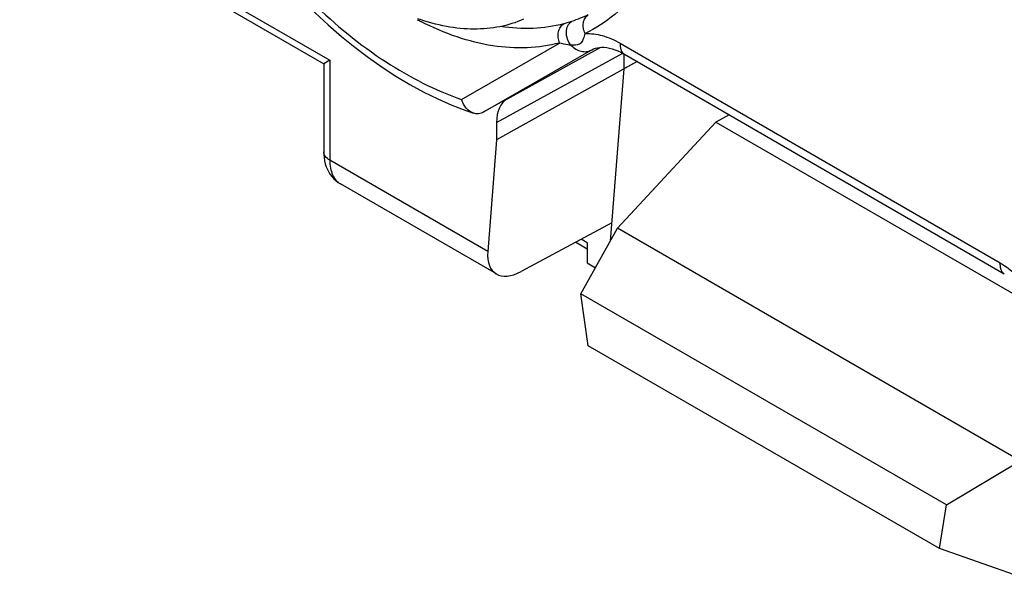
# Model space of a CAD drawing. Units: millimetres. Extents: x -68 to 78, y -65 to 69.
# Drawn here: x -37 to -27, y 37 to 42 of the extents above; entities that cross this region are included whole.
import ezdxf

# ---------------------------------------------------------------- set-up
doc = ezdxf.new("R2010")
doc.units = ezdxf.units.MM
doc.header["$LTSCALE"] = 16.335
doc.layers.get('0').update_dxf_attribs({"linetype": 'CONTINUOUS'})
doc.layers.add('DRAFT', color=7, linetype='CONTINUOUS')
doc.layers.add('RACCORDO', color=7, linetype='CONTINUOUS')

msp = doc.modelspace()

# ---------------------------------------------------------------- linework, layer by layer
at = {"color": 7, "linetype": 'CONTINUOUS'}
for p, q in [((-32.1398, 41.1115), (-31.101, 41.7092)), ((-31.9073, 41.2418), (-31.008, 41.7358)), ((-31.101, 41.7092), (-31.0958, 41.7121)), ((-31.101, 41.7092), (-31.0957, 41.7121)), ((-31.0958, 41.7121), (-31.0957, 41.7121)), ((-30.8236, 41.7747), (-30.7475, 41.7307)), ((-30.7475, 41.7307), (-27.1758, 39.6651)), ((-32.0108, 41.013), (-30.7989, 41.6788)), ((-30.7878, 41.6699), (-30.7878, 41.5274)), ((-30.7827, 41.6699), (-27.1348, 39.5603)), ((-30.6619, 41.6), (-30.7878, 41.5274)), ((-31.9073, 41.2418), (-32.0002, 41.1881)), ((-32.0002, 41.1881), (-32.1398, 41.1115)), ((-32.0108, 41.013), (-32.0108, 40.8465)), ((-31.2001, 39.3672), (-30.8487, 39.9981)), ((-26.981, 37.7649), (-30.8487, 39.9981)), ((-31.1299, 38.8671), (-31.2001, 39.3672)), ((-27.6884, 37.3395), (-31.2001, 39.3672)), ((-27.7586, 36.9205), (-31.1299, 38.8671)), ((-27.6884, 37.3395), (-26.981, 37.7649)), ((-27.7586, 36.9205), (-27.6884, 37.3395)), ((-26.5909, 36.5104), (-27.7586, 36.9205))]:
    msp.add_line(p, q, dxfattribs=at)
for points in [[(-34.9315, 43.6532), (-34.8427, 43.4912), (-34.7496, 43.3319), (-34.6524, 43.1756), (-34.5514, 43.0226), (-34.4466, 42.8733), (-34.3384, 42.7278), (-34.2268, 42.5865), (-34.1121, 42.4496), (-33.9946, 42.3175), (-33.8743, 42.1902), (-33.7516, 42.0682), (-33.6267, 41.9516), (-33.4998, 41.8407), (-33.3711, 41.7356), (-33.2409, 41.6367), (-33.1094, 41.544), (-32.9768, 41.4577), (-32.8434, 41.378), (-32.7093, 41.3051), (-32.5749, 41.2391), (-32.4403, 41.1801)], [(-31.0957, 41.7122), (-31.0805, 41.7196), (-31.0621, 41.7265)], [(-31.0621, 41.7265), (-31.0426, 41.7316), (-31.022, 41.7349)], [(-31.022, 41.7349), (-31.0002, 41.7363), (-30.977, 41.7358), (-30.9526, 41.7332), (-30.9271, 41.7285), (-30.9007, 41.7217)], [(-30.9007, 41.7217), (-30.8736, 41.7128), (-30.8459, 41.7019), (-30.8181, 41.689), (-30.7903, 41.6742), (-30.7827, 41.6699)], [(-32.4403, 41.1801), (-32.3058, 41.1283), (-32.2326, 41.1031)]]:
    msp.add_lwpolyline(points, dxfattribs=at)
msp.add_ellipse((-31.6572, 40.8087), major_axis=(-0.2501, 0.433), ratio=0.577259, start_param=-0.000111, end_param=0.785161, dxfattribs=at)
for points, knots in [([(-34.943, 43.7684), (-34.7887, 43.4665), (-34.4408, 42.8969), (-33.8112, 42.1594), (-33.1151, 41.5871), (-32.6014, 41.3227), (-32.3461, 41.2348)], [0, 0, 0, 0, 0.274455, 0.537768, 0.781422, 1, 1, 1, 1]), ([(-31.7524, 42.0046), (-31.8248, 41.9725), (-31.9811, 41.924), (-32.2325, 41.9022), (-32.4993, 41.9299), (-32.6775, 41.9787), (-32.7676, 42.01)], [0, 0, 0, 0, 0.22882, 0.468391, 0.724259, 1, 1, 1, 1]), ([(-30.8236, 41.7747), (-30.8244, 41.7632), (-30.8241, 41.7412), (-30.8171, 41.7108), (-30.8035, 41.686), (-30.79, 41.6742), (-30.7827, 41.6699)], [0, 0, 0, 0, 0.29393, 0.555002, 0.786454, 1, 1, 1, 1]), ([(-32.2326, 41.1031), (-32.2592, 41.1118), (-32.3094, 41.1498), (-32.3368, 41.2046), (-32.3461, 41.2348)], [0, 0, 0, 0, 0.46926, 1, 1, 1, 1]), ([(-32.1371, 41.113), (-32.1515, 41.1051), (-32.1834, 41.0937), (-32.2171, 41.098), (-32.2326, 41.1031)], [0, 0, 0, 0, 0.501702, 1, 1, 1, 1]), ([(-27.1758, 39.6651), (-27.1766, 39.6536), (-27.1762, 39.6316), (-27.1692, 39.6011), (-27.1556, 39.5764), (-27.1421, 39.5645), (-27.1348, 39.5603)], [0, 0, 0, 0, 0.293963, 0.555033, 0.786465, 1, 1, 1, 1]), ([(-27.1758, 39.6651), (-27.1642, 39.6584), (-27.1171, 39.6297), (-27.0726, 39.5969), (-27.0404, 39.5703)], [0, 0, 0, 0, 0.242233, 1, 1, 1, 1])]:
    msp.add_open_spline(points, degree=3, knots=knots, dxfattribs=at)
at = {"layer": 'DRAFT', "color": 7, "linetype": 'CONTINUOUS'}
for p, q in [((-30.6598, 41.5989), (-32.0108, 40.8465)), ((-30.7878, 41.5274), (-30.9189, 39.872)), ((-29.7761, 41.0878), (-29.9039, 41.017)), ((-30.8487, 39.9981), (-29.9039, 41.017)), ((-29.9039, 41.017), (-26.7994, 39.2245)), ((-31.1413, 39.6661), (-31.0598, 39.619))]:
    msp.add_line(p, q, dxfattribs=at)
at = {"layer": 'RACCORDO', "color": 7, "linetype": 'CONTINUOUS'}
for p, q in [((-36.5902, 43.331), (-33.612, 41.6114)), ((-36.4492, 43.182), (-33.6701, 41.5774)), ((-32.3461, 41.2348), (-31.4061, 41.7768)), ((-33.612, 41.6114), (-33.6706, 41.5776)), ((-33.612, 41.6114), (-33.612, 40.6512)), ((-33.6706, 41.5782), (-33.6706, 40.7328)), ((-32.0108, 40.8465), (-32.0957, 39.7756)), ((-32.0957, 39.7756), (-33.612, 40.6512)), ((-32.012, 39.5582), (-33.5096, 40.4229)), ((-30.9048, 40.0507), (-31.7731, 39.5824)), ((-31.1413, 39.7981), (-31.2533, 39.8628)), ((-31.1413, 39.859), (-31.1988, 39.8922)), ((-31.1413, 39.859), (-31.1413, 39.6661))]:
    msp.add_line(p, q, dxfattribs=at)
msp.add_lwpolyline([(-33.6706, 40.7328), (-33.6699, 40.7072), (-33.6671, 40.6758), (-33.6622, 40.6456), (-33.6552, 40.6166), (-33.6462, 40.5887), (-33.6351, 40.5622), (-33.6221, 40.537), (-33.6072, 40.5133), (-33.5905, 40.4913), (-33.5721, 40.4711), (-33.5522, 40.4528), (-33.531, 40.4366), (-33.5096, 40.4229)], dxfattribs=at)
msp.add_arc((-31.4322, 44.5333), 2.8652, 242.11519, 242.89942, dxfattribs=at)
msp.add_ellipse((-31.7359, 39.9762), major_axis=(0.2865, 0.4113), ratio=0.53418, start_param=-3.881564, end_param=-2.328221, dxfattribs=at)
for points, knots in [([(-30.6348, 42.307), (-30.7054, 42.2134), (-30.8638, 42.0434), (-31.0589, 41.9164), (-31.1605, 41.8673)], [0, 0, 0, 0, 0.509538, 1, 1, 1, 1]), ([(-31.4061, 41.7768), (-31.5074, 41.7502), (-31.7219, 41.7194), (-32.0556, 41.7412), (-32.4003, 41.8284), (-32.6252, 41.9252), (-32.7375, 41.9827)], [0, 0, 0, 0, 0.228275, 0.46841, 0.724842, 1, 1, 1, 1]), ([(-31.2911, 41.984), (-31.2974, 41.9819), (-31.3219, 41.9737), (-31.3467, 41.9664), (-31.3653, 41.9615)], [0, 0, 0, 0, 0.254696, 1, 1, 1, 1]), ([(-31.2967, 41.7556), (-31.311, 41.773), (-31.3331, 41.8136), (-31.344, 41.8797), (-31.3319, 41.9417), (-31.3063, 41.9739), (-31.2911, 41.984)], [0, 0, 0, 0, 0.268216, 0.536633, 0.78317, 1, 1, 1, 1]), ([(-31.1297, 42.0482), (-31.1548, 42.0361), (-31.2083, 42.0136), (-31.2627, 41.9937), (-31.2911, 41.984)], [0, 0, 0, 0, 0.482135, 1, 1, 1, 1]), ([(-31.1605, 41.8673), (-31.1684, 41.8837), (-31.1795, 41.9182), (-31.18, 41.9706), (-31.164, 42.0171), (-31.142, 42.0403), (-31.1297, 42.0482)], [0, 0, 0, 0, 0.275183, 0.536989, 0.777701, 1, 1, 1, 1]), ([(-31.3653, 41.9615), (-31.4611, 41.9363), (-31.6639, 41.9067), (-31.868, 41.9191), (-31.9709, 41.9345)], [0, 0, 0, 0, 0.487741, 1, 1, 1, 1]), ([(-31.4061, 41.7768), (-31.4128, 41.7939), (-31.4213, 41.8295), (-31.4185, 41.8827), (-31.4004, 41.9295), (-31.3779, 41.9533), (-31.3653, 41.9615)], [0, 0, 0, 0, 0.270756, 0.533375, 0.777189, 1, 1, 1, 1]), ([(-31.1605, 41.8673), (-31.1664, 41.8508), (-31.1738, 41.8269), (-31.186, 41.7974), (-31.1976, 41.7792), (-31.2151, 41.7652), (-31.2387, 41.757), (-31.2665, 41.7538), (-31.2864, 41.7546), (-31.2967, 41.7556)], [0, 0, 0, 0, 0.262709, 0.374069, 0.476847, 0.581927, 0.703378, 0.845065, 1, 1, 1, 1]), ([(-31.1605, 41.8673), (-31.1052, 41.8703), (-30.9862, 41.8545), (-30.8776, 41.8059), (-30.8236, 41.7747)], [0, 0, 0, 0, 0.470573, 1, 1, 1, 1]), ([(-31.2967, 41.7556), (-31.3062, 41.7564), (-31.3432, 41.7602), (-31.3799, 41.768), (-31.4061, 41.7768)], [0, 0, 0, 0, 0.256967, 1, 1, 1, 1]), ([(-31.2967, 41.7556), (-31.2829, 41.7415), (-31.2527, 41.7172), (-31.2009, 41.6954), (-31.1482, 41.6912), (-31.1152, 41.7014), (-31.101, 41.7092)], [0, 0, 0, 0, 0.27538, 0.533485, 0.773019, 1, 1, 1, 1]), ([(-33.612, 40.6512), (-33.6286, 40.6607), (-33.6509, 40.6783), (-33.6678, 40.7093), (-33.6706, 40.7252), (-33.6706, 40.7328)], [0, 0, 0, 0, 0.547732, 0.781582, 1, 1, 1, 1]), ([(-33.612, 40.6512), (-33.612, 40.6258), (-33.6082, 40.5777), (-33.5889, 40.5117), (-33.5565, 40.4582), (-33.5259, 40.4323), (-33.5096, 40.4229)], [0, 0, 0, 0, 0.29084, 0.550496, 0.78332, 1, 1, 1, 1])]:
    msp.add_open_spline(points, degree=3, knots=knots, dxfattribs=at)

doc.saveas('drawing.dxf')
